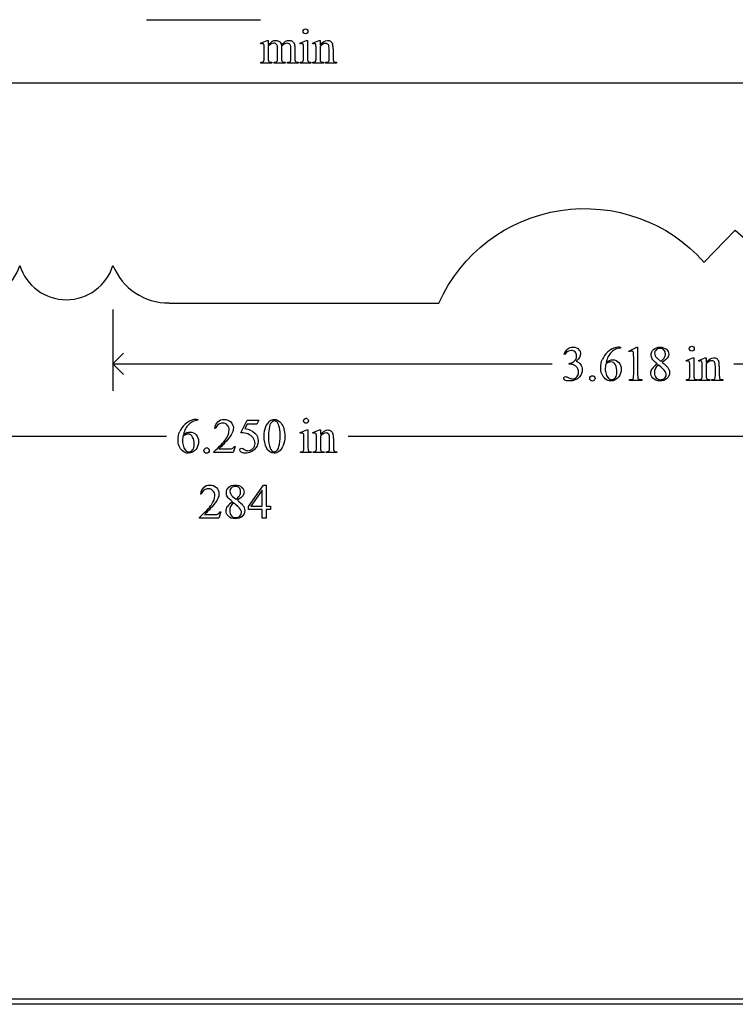
# Model space of a CAD drawing. Units: inches. Extents: x 0.19 to 9.72, y 0.61 to 4.17.
# Drawn here: x 4.31 to 6.76, y 0.61 to 3.97 of the extents above; entities that cross this region are included whole.
import ezdxf

# ---------------------------------------------------------------- set-up
doc = ezdxf.new("R2010")
doc.units = ezdxf.units.IN
doc.header["$MEASUREMENT"] = 0
doc.layers.add('MM284 v1_0', color=7, linetype='Continuous')

msp = doc.modelspace()

# ---------------------------------------------------------------- linework, layer by layer
at = {"layer": 'MM284 v1_0'}
for p, q in [((4.747, 3.967), (5.136, 3.967)), ((5.136, 3.8871), (5.1586, 3.8963)), ((5.1372, 3.8842), (5.136, 3.8871)), ((5.1486, 3.836), (5.1486, 3.8647)), ((5.1586, 3.8963), (5.1621, 3.8963)), ((5.1621, 3.8963), (5.1621, 3.8803)), ((5.1621, 3.8762), (5.1621, 3.836)), ((5.1942, 3.836), (5.1942, 3.8683)), ((5.2077, 3.8762), (5.2075, 3.8753)), ((5.2075, 3.8753), (5.2077, 3.8718)), ((5.2077, 3.8718), (5.2077, 3.836)), ((5.2395, 3.836), (5.2395, 3.8683)), ((5.2531, 3.8683), (5.2531, 3.836)), ((5.2701, 3.8871), (5.2927, 3.8963)), ((5.2712, 3.8842), (5.2701, 3.8871)), ((5.2827, 3.836), (5.2827, 3.8649)), ((5.2927, 3.8963), (5.2963, 3.8963)), ((5.2963, 3.8963), (5.2963, 3.836)), ((5.3127, 3.8871), (5.3354, 3.8963)), ((5.314, 3.8842), (5.3127, 3.8871)), ((5.3354, 3.8963), (5.3389, 3.8963)), ((5.3389, 3.8963), (5.3389, 3.8804)), ((5.3389, 3.8756), (5.3389, 3.836)), ((5.3699, 3.836), (5.3699, 3.8667)), ((5.3835, 3.868), (5.3835, 3.836)), ((5.3254, 3.836), (5.3254, 3.8638)), ((5.1372, 3.819), (5.1372, 3.822)), ((5.1743, 3.819), (5.1372, 3.819)), ((5.1743, 3.822), (5.1743, 3.819)), ((5.182, 3.819), (5.182, 3.822)), ((5.2199, 3.819), (5.182, 3.819)), ((5.2199, 3.822), (5.2199, 3.819)), ((5.2274, 3.822), (5.2289, 3.822)), ((5.2274, 3.819), (5.2274, 3.822)), ((5.2644, 3.819), (5.2274, 3.819)), ((5.2644, 3.822), (5.2644, 3.819)), ((5.2712, 3.819), (5.2712, 3.822)), ((5.3077, 3.819), (5.2712, 3.819)), ((5.3077, 3.822), (5.3077, 3.819)), ((5.314, 3.822), (5.3156, 3.822)), ((5.314, 3.819), (5.314, 3.822)), ((5.3511, 3.819), (5.314, 3.819)), ((5.3511, 3.822), (5.3511, 3.819)), ((5.3578, 3.819), (5.3578, 3.822)), ((5.3578, 3.822), (5.3594, 3.822)), ((5.3949, 3.819), (5.3578, 3.819)), ((5.3949, 3.822), (5.3949, 3.819)), ((8.25, 3.75), (2, 3.75)), ((6.6498, 3.139), (6.7558, 3.2491)), ((4.8244, 3.0002), (5.7444, 3)), ((4.632, 2.9785), (4.632, 2.7008)), ((4.632, 2.7925), (4.6687, 2.8292)), ((6.1746, 2.8248), (6.1719, 2.8261)), ((6.3597, 2.8496), (6.3644, 2.8496)), ((6.3644, 2.8496), (6.3644, 2.8466)), ((6.3928, 2.8364), (6.4198, 2.8496)), ((6.394, 2.8339), (6.3928, 2.8364)), ((6.4198, 2.8496), (6.4225, 2.8496)), ((6.4225, 2.8496), (6.4225, 2.7558)), ((4.632, 2.7925), (6.1308, 2.7925)), ((4.6687, 2.7558), (4.632, 2.7925)), ((6.1888, 2.7913), (6.1888, 2.7938)), ((6.1915, 2.7913), (6.1888, 2.7913)), ((6.409, 2.7558), (6.409, 2.8157)), ((6.4887, 2.8121), (6.5021, 2.8009)), ((6.5878, 2.8043), (6.6104, 2.8134)), ((6.589, 2.8013), (6.5878, 2.8043)), ((6.6104, 2.8134), (6.614, 2.8134)), ((6.614, 2.8134), (6.614, 2.7531)), ((6.6305, 2.8043), (6.6531, 2.8134)), ((6.6317, 2.8013), (6.6305, 2.8043)), ((6.6531, 2.8134), (6.6566, 2.8134)), ((6.6566, 2.8134), (6.6566, 2.7976)), ((6.6566, 2.7927), (6.6566, 2.7531)), ((6.7512, 2.7925), (8.25, 2.7925)), ((6.6004, 2.7531), (6.6004, 2.7821)), ((6.6431, 2.7531), (6.6431, 2.781)), ((6.6877, 2.7531), (6.6877, 2.7839)), ((6.7012, 2.7852), (6.7012, 2.7531)), ((6.3948, 2.7362), (6.3948, 2.7392)), ((6.4366, 2.7362), (6.3948, 2.7362)), ((6.4366, 2.7392), (6.4366, 2.7362)), ((6.589, 2.7362), (6.589, 2.7391)), ((6.6254, 2.7362), (6.589, 2.7362)), ((6.6254, 2.7391), (6.6254, 2.7362)), ((6.6317, 2.7391), (6.6334, 2.7391)), ((6.6317, 2.7362), (6.6317, 2.7391)), ((6.6689, 2.7362), (6.6317, 2.7362)), ((6.6689, 2.7391), (6.6689, 2.7362)), ((6.6756, 2.7362), (6.6756, 2.7391)), ((6.6756, 2.7391), (6.6771, 2.7391)), ((6.7127, 2.7362), (6.6756, 2.7362)), ((6.7127, 2.7391), (6.7127, 2.7362)), ((4.9174, 2.6031), (4.9222, 2.6031)), ((4.9222, 2.6031), (4.9222, 2.6001)), ((5.0684, 2.5576), (5.0897, 2.6008)), ((5.0897, 2.6008), (5.1296, 2.6008)), ((5.1296, 2.6008), (5.1232, 2.5869)), ((4.9826, 2.5717), (4.9796, 2.5717)), ((5.0897, 2.5869), (5.0825, 2.5719)), ((5.1232, 2.5869), (5.0897, 2.5869)), ((5.2714, 2.5578), (5.294, 2.567)), ((5.2726, 2.5548), (5.2714, 2.5578)), ((5.294, 2.567), (5.2976, 2.567)), ((5.2976, 2.567), (5.2976, 2.5066)), ((5.3141, 2.5578), (5.3367, 2.567)), ((5.3153, 2.5548), (5.3141, 2.5578)), ((5.3367, 2.567), (5.3402, 2.567)), ((5.3402, 2.567), (5.3402, 2.5511)), ((2, 2.546), (4.8148, 2.546)), ((5.284, 2.5066), (5.284, 2.5356)), ((5.3267, 2.5066), (5.3267, 2.5345)), ((5.3402, 2.5462), (5.3402, 2.5066)), ((5.3713, 2.5066), (5.3713, 2.5374)), ((5.3848, 2.5387), (5.3848, 2.5066)), ((5.4352, 2.546), (8.25, 2.546)), ((4.9764, 2.4897), (4.9764, 2.4927)), ((5.042, 2.4897), (4.9764, 2.4897)), ((4.9939, 2.5021), (5.0229, 2.5021)), ((5.0498, 2.5111), (5.042, 2.4897)), ((5.0467, 2.5111), (5.0498, 2.5111)), ((5.2726, 2.4897), (5.2726, 2.4926)), ((5.309, 2.4897), (5.2726, 2.4897)), ((5.309, 2.4926), (5.309, 2.4897)), ((5.3153, 2.4926), (5.317, 2.4926)), ((5.3153, 2.4897), (5.3153, 2.4926)), ((5.3524, 2.4897), (5.3153, 2.4897)), ((5.3524, 2.4926), (5.3524, 2.4897)), ((5.3592, 2.4897), (5.3592, 2.4926)), ((5.3592, 2.4926), (5.3607, 2.4926)), ((5.3963, 2.4897), (5.3592, 2.4897)), ((5.3963, 2.4926), (5.3963, 2.4897)), ((5.0943, 2.3056), (5.1459, 2.3791)), ((5.1414, 2.3618), (5.1024, 2.3067)), ((5.1414, 2.3067), (5.1414, 2.3618)), ((5.1459, 2.3791), (5.1549, 2.3791)), ((5.1549, 2.3791), (5.1549, 2.3067)), ((4.9337, 2.3478), (4.9307, 2.3478)), ((5.0394, 2.3416), (5.0529, 2.3305)), ((5.0008, 2.2871), (4.9931, 2.2657)), ((4.9978, 2.2871), (5.0008, 2.2871)), ((5.0943, 2.2951), (5.0943, 2.3056)), ((5.1414, 2.2951), (5.0943, 2.2951)), ((5.1024, 2.3067), (5.1414, 2.3067)), ((5.1414, 2.2657), (5.1414, 2.2951)), ((5.1549, 2.3067), (5.1698, 2.3067)), ((5.1698, 2.2951), (5.1549, 2.2951)), ((5.1549, 2.2951), (5.1549, 2.2657)), ((5.1698, 2.3067), (5.1698, 2.2951)), ((4.9275, 2.2657), (4.9275, 2.2688)), ((4.9931, 2.2657), (4.9275, 2.2657)), ((4.945, 2.2781), (4.974, 2.2781)), ((5.1549, 2.2657), (5.1414, 2.2657)), ((9.0549, 0.6071), (0.1949, 0.607)), ((9.0369, 0.6251), (0.2129, 0.625))]:
    msp.add_line(p, q, dxfattribs=at)
at = {"layer": 'MM284 v1_0', "extrusion": (0, 0, -1)}
msp.add_arc((-6.242, 2.7772), 0.5452, 24.127, 138.4289, dxfattribs=at)
at = {"layer": 'MM284 v1_0'}
for centre, radius, start, end in [((7.2315, 3.7456), 0.6877, 226.2261, 321.1333), ((4.1558, 3.1769), 0.1655, 197.0319, 342.9681), ((4.4732, 3.1782), 0.1667, 197.3676, 342.6324), ((4.8213, 3.2037), 0.2034, 201.7056, 270.8585)]:
    msp.add_arc(centre, radius, start, end, dxfattribs=at)
for centre, major_axis, ratio, start_param, end_param in [((4.6123, 2.5146), (-0.533, -1.3702), 0.041656, 3.078062, 3.127598), ((6.0852, 1.7047), (-0.9056, 2.1897), 0.108824, 6.28228, 6.317933), ((-1.642, -9.1655), (-6.8309, -13.0494), 0.020558, 3.102339, 3.130466), ((4.3418, 2.1142), (-0.8831, -1.7709), 0.046095, 3.20239, 3.267298), ((-6.9581, -22.0904), (-12.3221, -25.9752), 0.014696, 3.110623, 3.131408), ((-3.7762, -22.7576), (9.1543, 26.6451), 0.011817, 6.248802, 6.268644), ((3.2938, 11.7517), (1.8526, -7.9264), 0.011506, 0.015302, 0.049191), ((5.6345, 6.7151), (-0.4254, -2.8894), 0.012136, 6.200934, 6.264426), ((5.2073, 4.336), (0.0317, -0.5084), 0.011381, 0.037706, 0.180493), ((6.3015, 8.4466), (-1.0031, -4.6212), 0.014022, 6.218676, 6.26384), ((5.8722, 7.2663), (-0.5318, -3.4403), 0.011524, 6.208772, 6.266942), ((5.3355, 4.3788), (0.0339, -0.5508), 0.010559, 0.031681, 0.16989), ((-4.7444, 7.3367), (9.8901, -3.5123), 0.013128, 6.246236, 6.271324), ((7.8508, 4.5391), (2.6855, 0.715), 0.02054, 3.163041, 3.218587), ((6.9016, 4.5109), (1.6931, 0.6843), 0.053575, 3.143981, 3.186291), ((7.0361, 4.5114), (1.8259, 0.6866), 0.034216, 3.171628, 3.232336), ((4.4954, 4.9087), (0.7411, -1.0848), 0.06523, 0.000564, 0.05415), ((8.1813, 5.1556), (2.9256, 1.3308), 0.029555, 3.162829, 3.206474), ((6.0288, 4.7035), (-0.7294, -0.8797), 0.076755, 6.24463, 6.296586), ((7.6395, 4.631), (2.3403, 0.8067), 0.026391, 3.164752, 3.218008), ((-32.7315, 33.5285), (38.0546, -29.7039), 0.010447, 6.269801, 6.283796), ((5.9371, 4.7001), (-0.5947, -0.8767), 0.080123, 6.236775, 6.290578), ((12.6567, 5.778), (7.3147, 1.954), 0.012467, 3.154599, 3.188228), ((6.9413, 4.3457), (1.5549, 0.5214), 0.031802, 3.169956, 3.23615), ((20.8035, -5.7733), (14.4972, -8.5889), 0.065257, 3.12262, 3.149197), ((2.7742, -22.9067), (3.5808, 25.7543), 0.032031, 0.016642, 0.039622), ((2.9108, -6.0894), (3.4623, 8.9366), 0.060105, 0.023283, 0.051684), ((-2.3311, -90.4113), (-8.5254, -93.2025), 0.017989, 3.135679, 3.143238), ((34.6752, 8.7484), (28.2063, 5.9837), 0.018658, 3.099496, 3.122045), ((10.616, 1.5796), (4.1349, -1.1921), 0.083312, 3.08592, 3.127224), ((5.9389, 1.191), (-0.6582, -1.611), 0.039299, 3.084584, 3.129182), ((-5.6296, -23.1645), (-12.3114, -25.9664), 0.014692, 3.110615, 3.13141), ((-2.9141, -18.3658), (9.6044, 21.1773), 0.02353, 6.259499, 6.278868), ((-2.4598, -23.8596), (9.1556, 26.6643), 0.011806, 6.248815, 6.268656), ((2.9203, -15.139), (-3.2888, -17.9241), 0.020431, 3.112759, 3.128478), ((1.9146, 3.5655), (4.4912, -0.8239), 0.013919, 6.215398, 6.26522), ((5.3995, 3.3315), (1.0083, -0.5883), 0.071128, 6.238157, 6.290799), ((7.5956, 3.4858), (1.1717, 0.743), 0.063392, 3.126225, 3.179772), ((5.7337, 4.2884), (0.8626, -1.5482), 0.057539, 0.000335, 0.042784), ((-6.9425, 18.9781), (13.6272, -16.2372), 0.018154, 6.282359, 6.296019), ((1.3319, -23.1532), (3.5808, 25.7543), 0.032031, 0.016642, 0.039622), ((1.4685, -6.3359), (3.4623, 8.9366), 0.060105, 0.023283, 0.051684), ((12.154, -10.401), (-6.9828, 13.001), 0.04768, 0.005868, 0.038707), ((1.1351, -7.23), (4.1589, 9.8356), 0.026772, 6.272336, 6.294505), ((19.3612, -6.0198), (14.4972, -8.5889), 0.065257, 3.12262, 3.149197), ((59.6689, -47.6717), (54.5065, -50.2647), 0.025994, 3.151054, 3.165559), ((4.9856, 1.8293), (-0.2951, -0.7262), 0.058494, 3.056512, 3.122963), ((3.0428, -4.2658), (2.3366, 6.8239), 0.023315, 6.215202, 6.254433), ((104.6738, 74.6575), (99.5146, 72.1566), 0.021917, 3.125703, 3.139099), ((136.952, 199.1879), (-131.7693, -196.7018), 0.011646, 6.265802, 6.275065), ((-26.6789, -65.9308), (31.6346, 68.4355), 0.010514, 6.279224, 6.288045), ((1.2072, 11.836), (3.9812, -9.3411), 0.034439, 0.010409, 0.044322), ((4.4186, 4.0455), (0.8613, -1.5519), 0.057489, 0.000449, 0.042848), ((4.0302, 7.6066), (1.2515, -5.1107), 0.015015, 0.019236, 0.061241), ((3.7628, 6.6133), (1.5603, -4.1191), 0.026058, 0.018005, 0.068685), ((6.4091, 6.5929), (-1.0218, -4.0973), 0.017292, 6.213959, 6.261309), ((7.8727, 4.5099), (2.4858, 2.0144), 0.045133, 3.12924, 3.159115), ((56.0152, -53.6025), (-51.0734, 55.974), 0.019515, 0.000461, 0.016329), ((27.2684, 7.0132), (22.2487, 4.719), 0.021011, 3.094192, 3.119583), ((-31.0383, 18.4873), (36.1081, -16.2007), 0.01092, 0.017463, 0.043117), ((2.3513, 7.4208), (2.6397, -5.1405), 0.052348, 6.267422, 6.290359)]:
    msp.add_ellipse(centre, major_axis=major_axis, ratio=ratio, start_param=start_param, end_param=end_param, dxfattribs=at)
for points, knots in [([(5.2836, 3.9214), (5.2819, 3.923), (5.2811, 3.925), (5.2811, 3.9273), (5.2811, 3.9296), (5.2819, 3.9315), (5.2835, 3.9331)], [5, 5, 5, 5, 6, 6, 6, 7, 7, 7, 7]), ([(5.2953, 3.9331), (5.2969, 3.9315), (5.2977, 3.9296), (5.2977, 3.9273), (5.2977, 3.925), (5.2969, 3.923), (5.2953, 3.9214)], [1, 1, 1, 1, 2, 2, 2, 3, 3, 3, 3]), ([(5.2953, 3.9214), (5.2937, 3.9197), (5.2918, 3.9189), (5.2895, 3.9189), (5.2872, 3.9189), (5.2852, 3.9197), (5.2836, 3.9214)], [3, 3, 3, 3, 4, 4, 4, 5, 5, 5, 5]), ([(5.1461, 3.8844), (5.1453, 3.885), (5.1441, 3.8854), (5.1427, 3.8854), (5.1412, 3.8854), (5.1394, 3.885), (5.1372, 3.8842)], [56, 56, 56, 56, 57, 57, 57, 58, 58, 58, 58]), ([(5.1915, 3.8815), (5.1891, 3.8849), (5.1857, 3.8867), (5.1814, 3.8867), (5.1784, 3.8867), (5.1755, 3.8859), (5.1726, 3.8843)], [40, 40, 40, 40, 41, 41, 41, 42, 42, 42, 42]), ([(5.1798, 3.8946), (5.1826, 3.8957), (5.1854, 3.8963), (5.1882, 3.8963), (5.1929, 3.8963), (5.1969, 3.8949), (5.2037, 3.8895), (5.206, 3.8855), (5.2071, 3.8803)], [2, 2, 2, 2, 3, 3, 3, 4, 4, 5, 5, 5, 5]), ([(5.2373, 3.8812), (5.2351, 3.8847), (5.2317, 3.8865), (5.227, 3.8865), (5.2241, 3.8865), (5.2212, 3.8857), (5.2183, 3.8843)], [23, 23, 23, 23, 24, 24, 24, 25, 25, 25, 25]), ([(5.2214, 3.8932), (5.2253, 3.8953), (5.2292, 3.8963), (5.2333, 3.8963), (5.2373, 3.8963), (5.2409, 3.8953), (5.244, 3.8932)], [6, 6, 6, 6, 7, 7, 7, 8, 8, 8, 8]), ([(5.2819, 3.8807), (5.2816, 3.8825), (5.281, 3.8837), (5.2793, 3.885), (5.2782, 3.8854), (5.2768, 3.8854), (5.2752, 3.8854), (5.2734, 3.885), (5.2712, 3.8842)], [11, 11, 11, 11, 12, 12, 13, 13, 13, 14, 14, 14, 14]), ([(5.3247, 3.8803), (5.3243, 3.8823), (5.3237, 3.8836), (5.322, 3.885), (5.3209, 3.8854), (5.3195, 3.8854), (5.3179, 3.8854), (5.3161, 3.885), (5.314, 3.8842)], [31, 31, 31, 31, 32, 32, 33, 33, 33, 34, 34, 34, 34]), ([(5.3389, 3.8804), (5.3477, 3.891), (5.3561, 3.8963), (5.364, 3.8963), (5.3681, 3.8963), (5.3717, 3.8953), (5.3746, 3.8932)], [0, 0, 0, 0, 1, 1, 1, 2, 2, 2, 2]), ([(5.3673, 3.8816), (5.3655, 3.8847), (5.3625, 3.8862), (5.3583, 3.8862), (5.3518, 3.8862), (5.3453, 3.8827), (5.3389, 3.8756)], [17, 17, 17, 17, 18, 18, 18, 19, 19, 19, 19]), ([(5.1621, 3.836), (5.1621, 3.8311), (5.1625, 3.8279), (5.1638, 3.8249), (5.1649, 3.8238), (5.1662, 3.8231)], [44, 44, 44, 44, 45, 45, 46, 46, 46, 46]), ([(5.2786, 3.823), (5.2798, 3.8237), (5.2808, 3.8249), (5.2823, 3.8282), (5.2827, 3.8313), (5.2827, 3.836)], [7, 7, 7, 7, 8, 8, 9, 9, 9, 9]), ([(5.182, 3.822), (5.1861, 3.822), (5.189, 3.8225), (5.1921, 3.8244), (5.1932, 3.8259), (5.1938, 3.8279)], [35, 35, 35, 35, 36, 36, 37, 37, 37, 37]), ([(5.3594, 3.822), (5.3629, 3.822), (5.3653, 3.8225), (5.3681, 3.8246), (5.3691, 3.8262), (5.3696, 3.8283)], [12, 12, 12, 12, 13, 13, 14, 14, 14, 14]), ([(6.209, 2.8332), (6.2054, 2.8367), (6.2011, 2.8384), (6.1958, 2.8384), (6.1873, 2.8384), (6.1803, 2.8339), (6.1746, 2.8248)], [29, 29, 29, 29, 30, 30, 30, 31, 31, 31, 31]), ([(6.1839, 2.8435), (6.1887, 2.8475), (6.1947, 2.8496), (6.202, 2.8496), (6.2109, 2.8496), (6.2177, 2.8467), (6.2224, 2.8409)], [1, 1, 1, 1, 2, 2, 2, 3, 3, 3, 3]), ([(6.2113, 2.8077), (6.2133, 2.8113), (6.2143, 2.8153), (6.2143, 2.8196), (6.2143, 2.8252), (6.2125, 2.8298), (6.209, 2.8332)], [27, 27, 27, 27, 28, 28, 28, 29, 29, 29, 29]), ([(6.2224, 2.8409), (6.226, 2.8366), (6.2279, 2.832), (6.2279, 2.827), (6.2279, 2.819), (6.2228, 2.8106), (6.2126, 2.802)], [3, 3, 3, 3, 4, 4, 4, 5, 5, 5, 5]), ([(6.3468, 2.8422), (6.3422, 2.8401), (6.3377, 2.8368), (6.3288, 2.828), (6.3251, 2.823), (6.3222, 2.8176)], [1, 1, 1, 1, 2, 2, 3, 3, 3, 3]), ([(6.4061, 2.8352), (6.4051, 2.836), (6.4039, 2.8364), (6.4025, 2.8364), (6.4004, 2.8364), (6.3976, 2.8355), (6.394, 2.8339)], [12, 12, 12, 12, 13, 13, 13, 14, 14, 14, 14]), ([(6.4722, 2.8095), (6.4697, 2.8139), (6.4684, 2.8184), (6.4684, 2.8231), (6.4684, 2.8303), (6.4712, 2.8365), (6.4768, 2.8418)], [1, 1, 1, 1, 2, 2, 2, 3, 3, 3, 3]), ([(6.4768, 2.8418), (6.4824, 2.847), (6.4898, 2.8496), (6.499, 2.8496), (6.508, 2.8496), (6.5152, 2.8472), (6.5206, 2.8423)], [3, 3, 3, 3, 4, 4, 4, 5, 5, 5, 5]), ([(6.5123, 2.84), (6.5091, 2.8432), (6.5047, 2.8448), (6.4936, 2.8448), (6.4891, 2.8432), (6.4821, 2.8368), (6.4803, 2.833), (6.4803, 2.8287), (6.4803, 2.8258), (6.481, 2.823), (6.4825, 2.8202)], [3, 3, 3, 3, 4, 4, 5, 5, 6, 6, 6, 7, 7, 7, 7]), ([(6.5206, 2.8423), (6.5261, 2.8374), (6.5288, 2.8319), (6.5288, 2.8257), (6.5288, 2.8215), (6.5273, 2.8173), (6.5214, 2.8086), (6.5153, 2.8036), (6.506, 2.7977)], [5, 5, 5, 5, 6, 6, 6, 7, 7, 8, 8, 8, 8]), ([(6.5146, 2.8149), (6.5163, 2.8183), (6.5172, 2.8222), (6.5172, 2.8265), (6.5172, 2.8322), (6.5156, 2.8367), (6.5123, 2.84)], [1, 1, 1, 1, 2, 2, 2, 3, 3, 3, 3]), ([(6.6013, 2.8385), (6.5997, 2.8402), (6.5989, 2.8421), (6.5989, 2.8467), (6.5997, 2.8487), (6.6013, 2.8503), (6.6029, 2.8519), (6.6049, 2.8527), (6.6072, 2.8527)], [5, 5, 5, 5, 6, 6, 7, 7, 7, 8, 8, 8, 8]), ([(6.6072, 2.8527), (6.6095, 2.8527), (6.6115, 2.8519), (6.6131, 2.8503), (6.6147, 2.8487), (6.6155, 2.8467), (6.6155, 2.8421), (6.6147, 2.8402), (6.6131, 2.8385), (6.6115, 2.8369), (6.6095, 2.8361), (6.6072, 2.8361), (6.6049, 2.8361), (6.603, 2.8369), (6.6013, 2.8385)], [0, 0, 0, 0, 1, 1, 1, 2, 2, 3, 3, 3, 4, 4, 4, 5, 5, 5, 5]), ([(6.2281, 2.7905), (6.2316, 2.7855), (6.2333, 2.7797), (6.2333, 2.773), (6.2333, 2.7634), (6.2303, 2.755), (6.2242, 2.748)], [6, 6, 6, 6, 7, 7, 7, 8, 8, 8, 8]), ([(6.312, 2.7418), (6.3016, 2.7515), (6.2964, 2.7642), (6.2964, 2.7798), (6.2964, 2.7897), (6.2984, 2.7992), (6.3024, 2.8081)], [10, 10, 10, 10, 11, 11, 11, 12, 12, 12, 12]), ([(6.3135, 2.7922), (6.3125, 2.7849), (6.312, 2.7789), (6.312, 2.7744), (6.312, 2.7691), (6.313, 2.7634), (6.3149, 2.7573)], [0, 0, 0, 0, 1, 1, 1, 2, 2, 2, 2]), ([(6.3149, 2.7982), (6.3227, 2.8036), (6.3306, 2.8063), (6.3386, 2.8063), (6.3461, 2.8063), (6.3527, 2.8033), (6.3583, 2.7971)], [4, 4, 4, 4, 5, 5, 5, 6, 6, 6, 6]), ([(6.3465, 2.7889), (6.3428, 2.7958), (6.3375, 2.7992), (6.3307, 2.7992), (6.3286, 2.7992), (6.3264, 2.7988), (6.324, 2.7979)], [7, 7, 7, 7, 8, 8, 8, 9, 9, 9, 9]), ([(6.3465, 2.7455), (6.3502, 2.75), (6.3521, 2.7564), (6.3521, 2.7647), (6.3521, 2.774), (6.3502, 2.7821), (6.3465, 2.7889)], [5, 5, 5, 5, 6, 6, 6, 7, 7, 7, 7]), ([(6.3583, 2.7971), (6.3639, 2.791), (6.3667, 2.7832), (6.3667, 2.7735), (6.3667, 2.7643), (6.3638, 2.7558), (6.3582, 2.7481)], [6, 6, 6, 6, 7, 7, 7, 8, 8, 8, 8]), ([(6.5979, 2.8015), (6.5971, 2.8022), (6.596, 2.8026), (6.5945, 2.8026), (6.593, 2.8026), (6.5911, 2.8021), (6.589, 2.8013)], [12, 12, 12, 12, 13, 13, 13, 14, 14, 14, 14]), ([(6.6406, 2.8015), (6.6398, 2.8022), (6.6386, 2.8026), (6.6372, 2.8026), (6.6357, 2.8026), (6.6339, 2.8021), (6.6317, 2.8013)], [32, 32, 32, 32, 33, 33, 33, 34, 34, 34, 34]), ([(6.6566, 2.7976), (6.6654, 2.8081), (6.6738, 2.8134), (6.6818, 2.8134), (6.6859, 2.8134), (6.6894, 2.8124), (6.6924, 2.8104)], [0, 0, 0, 0, 1, 1, 1, 2, 2, 2, 2]), ([(6.685, 2.7987), (6.6833, 2.8018), (6.6803, 2.8034), (6.6761, 2.8034), (6.6696, 2.8034), (6.6631, 2.7998), (6.6566, 2.7927)], [17, 17, 17, 17, 18, 18, 18, 19, 19, 19, 19]), ([(6.215, 2.7478), (6.2192, 2.7521), (6.2212, 2.7572), (6.2212, 2.7631), (6.2212, 2.7675), (6.2203, 2.7717), (6.2183, 2.7758)], [18, 18, 18, 18, 19, 19, 19, 20, 20, 20, 20]), ([(6.4742, 2.7441), (6.4695, 2.7494), (6.4672, 2.7552), (6.4672, 2.7615), (6.4672, 2.7664), (6.4689, 2.7713), (6.4722, 2.7761)], [13, 13, 13, 13, 14, 14, 14, 15, 15, 15, 15]), ([(6.5251, 2.7802), (6.5292, 2.7746), (6.5313, 2.7687), (6.5313, 2.7626), (6.5313, 2.7548), (6.5283, 2.7481), (6.5223, 2.7425), (6.5164, 2.737), (6.5086, 2.7342), (6.4989, 2.7342), (6.4884, 2.7342), (6.4801, 2.7375), (6.4742, 2.7441)], [9, 9, 9, 9, 10, 10, 10, 11, 11, 11, 12, 12, 12, 13, 13, 13, 13]), ([(6.483, 2.7765), (6.4808, 2.772), (6.4797, 2.7672), (6.4797, 2.7619), (6.4797, 2.7549), (6.4817, 2.7492), (6.4855, 2.745)], [1, 1, 1, 1, 2, 2, 2, 3, 3, 3, 3]), ([(6.5144, 2.7436), (6.5179, 2.747), (6.5197, 2.751), (6.5197, 2.7558), (6.5197, 2.7597), (6.5187, 2.7632), (6.5166, 2.7663)], [5, 5, 5, 5, 6, 6, 6, 7, 7, 7, 7]), ([(6.1742, 2.737), (6.1715, 2.7389), (6.1702, 2.7408), (6.1702, 2.743), (6.1702, 2.7446), (6.1708, 2.746), (6.1721, 2.7472)], [10, 10, 10, 10, 11, 11, 11, 12, 12, 12, 12]), ([(6.1721, 2.7472), (6.1734, 2.7484), (6.1749, 2.749), (6.1767, 2.749), (6.1781, 2.749), (6.1795, 2.7487), (6.1809, 2.7483)], [12, 12, 12, 12, 13, 13, 13, 14, 14, 14, 14]), ([(6.2242, 2.748), (6.2162, 2.7388), (6.2046, 2.7342), (6.1895, 2.7342), (6.182, 2.7342), (6.1769, 2.7351), (6.1742, 2.737)], [8, 8, 8, 8, 9, 9, 9, 10, 10, 10, 10]), ([(6.194, 2.7422), (6.196, 2.7416), (6.1982, 2.7413), (6.2005, 2.7413), (6.2061, 2.7413), (6.2109, 2.7435), (6.215, 2.7478)], [16, 16, 16, 16, 17, 17, 17, 18, 18, 18, 18]), ([(6.2618, 2.7365), (6.26, 2.7383), (6.2592, 2.7405), (6.2592, 2.743), (6.2592, 2.7455), (6.26, 2.7477), (6.2636, 2.7512), (6.2657, 2.7521), (6.2682, 2.7521)], [5, 5, 5, 5, 6, 6, 6, 7, 7, 8, 8, 8, 8]), ([(6.2682, 2.7521), (6.2708, 2.7521), (6.273, 2.7512), (6.2747, 2.7494), (6.2765, 2.7476), (6.2773, 2.7455), (6.2773, 2.7405), (6.2765, 2.7383), (6.2747, 2.7365), (6.2729, 2.7348), (6.2708, 2.7339), (6.2657, 2.7339), (6.2636, 2.7348), (6.2618, 2.7365)], [0, 0, 0, 0, 1, 1, 1, 2, 2, 3, 3, 3, 4, 4, 5, 5, 5, 5]), ([(6.3582, 2.7481), (6.3514, 2.7389), (6.3425, 2.7342), (6.3313, 2.7342), (6.3238, 2.7342), (6.3173, 2.7367), (6.312, 2.7418)], [8, 8, 8, 8, 9, 9, 9, 10, 10, 10, 10]), ([(6.3236, 2.7427), (6.3263, 2.7401), (6.3297, 2.7388), (6.3337, 2.7388), (6.3385, 2.7388), (6.3427, 2.741), (6.3465, 2.7455)], [3, 3, 3, 3, 4, 4, 4, 5, 5, 5, 5]), ([(6.4855, 2.745), (6.4894, 2.7408), (6.4943, 2.7386), (6.5002, 2.7386), (6.5061, 2.7386), (6.5108, 2.7403), (6.5144, 2.7436)], [3, 3, 3, 3, 4, 4, 4, 5, 5, 5, 5]), ([(6.7024, 2.7435), (6.703, 2.7421), (6.7039, 2.741), (6.7066, 2.7395), (6.7091, 2.7391), (6.7127, 2.7391)], [6, 6, 6, 6, 7, 7, 8, 8, 8, 8]), ([(4.9222, 2.6001), (4.915, 2.5993), (4.9091, 2.5979), (4.9, 2.5936), (4.8955, 2.5903), (4.8865, 2.5815), (4.8829, 2.5765), (4.8799, 2.5711)], [0, 0, 0, 0, 1, 1, 2, 2, 3, 3, 3, 3]), ([(4.9796, 2.5717), (4.981, 2.5818), (4.9845, 2.5896), (4.9958, 2.6004), (5.0029, 2.6031), (5.0113, 2.6031), (5.0203, 2.6031), (5.0279, 2.6002), (5.0339, 2.5944)], [7, 7, 7, 7, 8, 8, 9, 9, 9, 10, 10, 10, 10]), ([(5.0171, 2.5358), (5.025, 2.547), (5.0289, 2.5571), (5.0289, 2.5664), (5.0289, 2.5734), (5.0268, 2.5792), (5.0225, 2.5837), (5.0182, 2.5883), (5.013, 2.5905), (5.007, 2.5905), (5.0015, 2.5905), (4.9966, 2.589), (4.9879, 2.5826), (4.9847, 2.5779), (4.9826, 2.5717)], [1, 1, 1, 1, 2, 2, 2, 3, 3, 3, 4, 4, 4, 5, 5, 6, 6, 6, 6]), ([(5.0339, 2.5944), (5.0399, 2.5886), (5.043, 2.5818), (5.043, 2.5739), (5.043, 2.5683), (5.0416, 2.5627), (5.039, 2.557)], [10, 10, 10, 10, 11, 11, 11, 12, 12, 12, 12]), ([(5.1677, 2.5978), (5.1726, 2.6013), (5.1777, 2.6031), (5.1829, 2.6031), (5.1914, 2.6031), (5.1991, 2.5987), (5.2059, 2.5901)], [2, 2, 2, 2, 3, 3, 3, 4, 4, 4, 4]), ([(5.1909, 2.595), (5.1887, 2.5968), (5.186, 2.5977), (5.1828, 2.5977), (5.1791, 2.5977), (5.1758, 2.596), (5.1729, 2.5927)], [7, 7, 7, 7, 8, 8, 8, 9, 9, 9, 9]), ([(5.2059, 2.5901), (5.2143, 2.5793), (5.2186, 2.5647), (5.2186, 2.5463), (5.2186, 2.5334), (5.2167, 2.5225), (5.213, 2.5134)], [4, 4, 4, 4, 5, 5, 5, 6, 6, 6, 6]), ([(5.2849, 2.592), (5.2833, 2.5937), (5.2825, 2.5956), (5.2825, 2.5979), (5.2825, 2.6002), (5.2833, 2.6022), (5.2849, 2.6038)], [5, 5, 5, 5, 6, 6, 6, 7, 7, 7, 7]), ([(5.2967, 2.592), (5.2951, 2.5904), (5.2931, 2.5896), (5.2908, 2.5896), (5.2885, 2.5896), (5.2866, 2.5904), (5.2849, 2.592)], [3, 3, 3, 3, 4, 4, 4, 5, 5, 5, 5]), ([(5.2967, 2.6038), (5.2983, 2.6022), (5.2991, 2.6002), (5.2991, 2.5979), (5.2991, 2.5956), (5.2983, 2.5937), (5.2967, 2.592)], [1, 1, 1, 1, 2, 2, 2, 3, 3, 3, 3]), ([(4.8697, 2.4953), (4.8594, 2.505), (4.8542, 2.5177), (4.8542, 2.5333), (4.8542, 2.5432), (4.8562, 2.5527), (4.8601, 2.5616)], [10, 10, 10, 10, 11, 11, 11, 12, 12, 12, 12]), ([(4.8726, 2.5517), (4.8805, 2.5571), (4.8884, 2.5598), (4.8963, 2.5598), (4.9039, 2.5598), (4.9105, 2.5568), (4.916, 2.5506)], [4, 4, 4, 4, 5, 5, 5, 6, 6, 6, 6]), ([(5.1169, 2.5558), (5.1241, 2.5484), (5.1278, 2.5396), (5.1278, 2.5296), (5.1278, 2.5237), (5.1266, 2.5183), (5.1218, 2.5084), (5.1188, 2.5042), (5.1152, 2.5007)], [1, 1, 1, 1, 2, 2, 2, 3, 3, 4, 4, 4, 4]), ([(5.1987, 2.5102), (5.2012, 2.5196), (5.2025, 2.5328), (5.2025, 2.5499), (5.2025, 2.5626), (5.2012, 2.5732), (5.1986, 2.5816)], [4, 4, 4, 4, 5, 5, 5, 6, 6, 6, 6]), ([(5.2815, 2.555), (5.2807, 2.5557), (5.2795, 2.5561), (5.2781, 2.5561), (5.2766, 2.5561), (5.2747, 2.5556), (5.2726, 2.5548)], [12, 12, 12, 12, 13, 13, 13, 14, 14, 14, 14]), ([(5.3242, 2.555), (5.3234, 2.5557), (5.3222, 2.5561), (5.3208, 2.5561), (5.3193, 2.5561), (5.3175, 2.5556), (5.3153, 2.5548)], [32, 32, 32, 32, 33, 33, 33, 34, 34, 34, 34]), ([(5.3402, 2.5511), (5.349, 2.5617), (5.3574, 2.567), (5.3654, 2.567), (5.3695, 2.567), (5.373, 2.5659), (5.376, 2.5639)], [0, 0, 0, 0, 1, 1, 1, 2, 2, 2, 2]), ([(5.3686, 2.5522), (5.3669, 2.5553), (5.3639, 2.5569), (5.3597, 2.5569), (5.3532, 2.5569), (5.3467, 2.5533), (5.3402, 2.5462)], [17, 17, 17, 17, 18, 18, 18, 19, 19, 19, 19]), ([(4.8712, 2.5457), (4.8702, 2.5384), (4.8697, 2.5324), (4.8697, 2.5279), (4.8697, 2.5226), (4.8707, 2.5169), (4.8726, 2.5108)], [0, 0, 0, 0, 1, 1, 1, 2, 2, 2, 2]), ([(4.9042, 2.5425), (4.9005, 2.5493), (4.8952, 2.5527), (4.8884, 2.5527), (4.8863, 2.5527), (4.8841, 2.5523), (4.8817, 2.5514)], [7, 7, 7, 7, 8, 8, 8, 9, 9, 9, 9]), ([(4.9042, 2.499), (4.9079, 2.5035), (4.9098, 2.5099), (4.9098, 2.5182), (4.9098, 2.5275), (4.9079, 2.5356), (4.9042, 2.5425)], [5, 5, 5, 5, 6, 6, 6, 7, 7, 7, 7]), ([(4.916, 2.5506), (4.9216, 2.5445), (4.9244, 2.5367), (4.9244, 2.527), (4.9244, 2.5178), (4.9216, 2.5093), (4.9159, 2.5016)], [6, 6, 6, 6, 7, 7, 7, 8, 8, 8, 8]), ([(5.1099, 2.5034), (5.1147, 2.5082), (5.1171, 2.5141), (5.1171, 2.5211), (5.1171, 2.5278), (5.115, 2.5341), (5.1106, 2.5399)], [14, 14, 14, 14, 15, 15, 15, 16, 16, 16, 16]), ([(4.9159, 2.5016), (4.9092, 2.4924), (4.9002, 2.4877), (4.8891, 2.4877), (4.8815, 2.4877), (4.875, 2.4902), (4.8697, 2.4953)], [8, 8, 8, 8, 9, 9, 9, 10, 10, 10, 10]), ([(4.8813, 2.4962), (4.8841, 2.4936), (4.8875, 2.4923), (4.8914, 2.4923), (4.8962, 2.4923), (4.9004, 2.4945), (4.9042, 2.499)], [3, 3, 3, 3, 4, 4, 4, 5, 5, 5, 5]), ([(4.9583, 2.4901), (4.9565, 2.4883), (4.9544, 2.4874), (4.9518, 2.4874), (4.9493, 2.4874), (4.9472, 2.4883), (4.9454, 2.4901), (4.9436, 2.4918), (4.9427, 2.494), (4.9427, 2.4965), (4.9427, 2.499), (4.9436, 2.5012), (4.9454, 2.503)], [3, 3, 3, 3, 4, 4, 4, 5, 5, 5, 6, 6, 6, 7, 7, 7, 7]), ([(4.9583, 2.5029), (4.9601, 2.5011), (4.9609, 2.499), (4.9609, 2.494), (4.96, 2.4918), (4.9583, 2.4901)], [1, 1, 1, 1, 2, 2, 3, 3, 3, 3]), ([(5.1032, 2.4922), (5.0969, 2.4892), (5.0905, 2.4877), (5.0838, 2.4877), (5.0772, 2.4877), (5.0723, 2.4888), (5.0663, 2.4934), (5.0648, 2.4959), (5.0648, 2.4986), (5.0648, 2.5001), (5.0654, 2.5015), (5.0666, 2.5027)], [5, 5, 5, 5, 6, 6, 6, 7, 7, 8, 8, 8, 9, 9, 9, 9]), ([(5.0666, 2.5027), (5.0679, 2.5038), (5.0695, 2.5044), (5.0714, 2.5044), (5.0728, 2.5044), (5.0741, 2.5042), (5.0762, 2.5033), (5.078, 2.5022), (5.0806, 2.5004)], [9, 9, 9, 9, 10, 10, 10, 11, 11, 12, 12, 12, 12]), ([(5.0806, 2.5004), (5.0847, 2.4976), (5.0888, 2.4962), (5.093, 2.4962), (5.0994, 2.4962), (5.105, 2.4986), (5.1099, 2.5034)], [12, 12, 12, 12, 13, 13, 13, 14, 14, 14, 14]), ([(5.213, 2.5134), (5.2093, 2.5044), (5.2045, 2.4979), (5.193, 2.4897), (5.1874, 2.4877), (5.1821, 2.4877), (5.1715, 2.4877), (5.1627, 2.494), (5.1556, 2.5065)], [6, 6, 6, 6, 7, 7, 8, 8, 8, 9, 9, 9, 9]), ([(5.1684, 2.5051), (5.1715, 2.4969), (5.1762, 2.4929), (5.1823, 2.4929), (5.1853, 2.4929), (5.1883, 2.4942), (5.1915, 2.4969)], [1, 1, 1, 1, 2, 2, 2, 3, 3, 3, 3]), ([(5.2987, 2.4973), (5.2993, 2.4957), (5.3003, 2.4945), (5.303, 2.493), (5.3055, 2.4926), (5.309, 2.4926)], [1, 1, 1, 1, 2, 2, 3, 3, 3, 3]), ([(5.3411, 2.4972), (5.3419, 2.4956), (5.343, 2.4945), (5.3456, 2.493), (5.3483, 2.4926), (5.3524, 2.4926)], [21, 21, 21, 21, 22, 22, 23, 23, 23, 23]), ([(4.9275, 2.2688), (4.9468, 2.2863), (4.9604, 2.3007), (4.9761, 2.323), (4.98, 2.3332), (4.98, 2.3424), (4.98, 2.3495), (4.9779, 2.3553), (4.9736, 2.3598)], [0, 0, 0, 0, 1, 1, 2, 2, 2, 3, 3, 3, 3]), ([(4.9412, 2.371), (4.9469, 2.3764), (4.9539, 2.3791), (4.9624, 2.3791), (4.9714, 2.3791), (4.979, 2.3762), (4.985, 2.3704), (4.991, 2.3647), (4.994, 2.3578), (4.994, 2.35), (4.994, 2.3443), (4.9927, 2.3387), (4.9901, 2.3331)], [8, 8, 8, 8, 9, 9, 9, 10, 10, 10, 11, 11, 11, 12, 12, 12, 12]), ([(4.9736, 2.3598), (4.9692, 2.3643), (4.9641, 2.3666), (4.9581, 2.3666), (4.9526, 2.3666), (4.9477, 2.365), (4.9434, 2.3618)], [3, 3, 3, 3, 4, 4, 4, 5, 5, 5, 5]), ([(5.04, 2.3217), (5.0312, 2.3289), (5.0256, 2.3347), (5.0205, 2.3434), (5.0192, 2.348), (5.0192, 2.3527), (5.0192, 2.3599), (5.022, 2.3661), (5.0331, 2.3765), (5.0405, 2.3791), (5.0498, 2.3791), (5.0587, 2.3791), (5.0659, 2.3767), (5.0714, 2.3718), (5.0769, 2.367), (5.0796, 2.3614), (5.0796, 2.3552), (5.0796, 2.3511), (5.0781, 2.3468), (5.0752, 2.3425)], [0, 0, 0, 0, 1, 1, 2, 2, 2, 3, 3, 4, 4, 4, 5, 5, 5, 6, 6, 6, 7, 7, 7, 7]), ([(5.0653, 2.3444), (5.0671, 2.3478), (5.068, 2.3517), (5.068, 2.356), (5.068, 2.3618), (5.0663, 2.3663), (5.0599, 2.3728), (5.0555, 2.3744), (5.0444, 2.3744), (5.0398, 2.3728), (5.0328, 2.3663), (5.0311, 2.3626), (5.0311, 2.3582), (5.0311, 2.3554), (5.0318, 2.3526), (5.0333, 2.3497)], [1, 1, 1, 1, 2, 2, 2, 3, 3, 4, 4, 5, 5, 6, 6, 6, 7, 7, 7, 7]), ([(5.025, 2.2737), (5.0203, 2.279), (5.018, 2.2848), (5.018, 2.291), (5.018, 2.296), (5.0196, 2.3008), (5.0229, 2.3057)], [13, 13, 13, 13, 14, 14, 14, 15, 15, 15, 15]), ([(5.0338, 2.3061), (5.0316, 2.3016), (5.0305, 2.2967), (5.0305, 2.2915), (5.0305, 2.2844), (5.0324, 2.2788), (5.0363, 2.2745)], [1, 1, 1, 1, 2, 2, 2, 3, 3, 3, 3]), ([(5.0652, 2.2732), (5.0687, 2.2765), (5.0705, 2.2806), (5.0705, 2.2853), (5.0705, 2.2892), (5.0695, 2.2928), (5.0674, 2.2959)], [5, 5, 5, 5, 6, 6, 6, 7, 7, 7, 7]), ([(5.0758, 2.3097), (5.08, 2.3042), (5.082, 2.2983), (5.082, 2.2921), (5.082, 2.2843), (5.0791, 2.2776), (5.0731, 2.2721)], [9, 9, 9, 9, 10, 10, 10, 11, 11, 11, 11]), ([(5.0731, 2.2721), (5.0672, 2.2665), (5.0594, 2.2638), (5.0497, 2.2638), (5.0391, 2.2638), (5.0309, 2.2671), (5.025, 2.2737)], [11, 11, 11, 11, 12, 12, 12, 13, 13, 13, 13]), ([(5.0363, 2.2745), (5.0401, 2.2703), (5.045, 2.2682), (5.051, 2.2682), (5.0569, 2.2682), (5.0616, 2.2699), (5.0652, 2.2732)], [3, 3, 3, 3, 4, 4, 4, 5, 5, 5, 5])]:
    msp.add_open_spline(points, degree=3, knots=knots, dxfattribs=at)
for points in [[(5.2835, 3.9331), (5.2851, 3.9347), (5.2871, 3.9355), (5.2895, 3.9355)], [(5.2895, 3.9355), (5.2918, 3.9355), (5.2937, 3.9347), (5.2953, 3.9331)], [(5.1486, 3.8647), (5.1486, 3.8729), (5.1484, 3.8782), (5.1479, 3.8806)], [(5.1621, 3.8803), (5.1676, 3.8858), (5.1708, 3.8889), (5.1718, 3.8897)], [(5.1726, 3.8843), (5.1681, 3.8819), (5.1646, 3.8792), (5.1621, 3.8762)], [(5.2071, 3.8803), (5.2128, 3.8869), (5.2175, 3.8912), (5.2214, 3.8932)], [(5.2395, 3.8683), (5.2395, 3.8744), (5.2388, 3.8787), (5.2373, 3.8812)], [(5.244, 3.8932), (5.247, 3.8912), (5.2495, 3.8878), (5.2513, 3.8832)], [(5.2513, 3.8832), (5.2525, 3.88), (5.2531, 3.875), (5.2531, 3.8683)], [(5.2827, 3.8649), (5.2827, 3.873), (5.2824, 3.8783), (5.2819, 3.8807)], [(5.3254, 3.8638), (5.3254, 3.8728), (5.3252, 3.8783), (5.3247, 3.8803)], [(5.3746, 3.8932), (5.3776, 3.8912), (5.3799, 3.8878), (5.3817, 3.8831)], [(5.1938, 3.8279), (5.194, 3.8288), (5.1942, 3.8315), (5.1942, 3.836)], [(5.2531, 3.836), (5.2531, 3.8313), (5.2534, 3.8281), (5.2542, 3.8263)], [(5.3234, 3.8249), (5.3247, 3.8268), (5.3254, 3.8305), (5.3254, 3.836)], [(5.3835, 3.836), (5.3835, 3.8312), (5.3838, 3.828), (5.3846, 3.8263)], [(5.1444, 3.8231), (5.1458, 3.8238), (5.1468, 3.825), (5.1476, 3.8266)], [(5.2289, 3.822), (5.2321, 3.822), (5.2347, 3.8226), (5.2365, 3.8238)], [(5.2542, 3.8263), (5.2547, 3.8251), (5.2557, 3.8241), (5.2572, 3.8232)], [(5.2712, 3.822), (5.2749, 3.822), (5.2773, 3.8223), (5.2786, 3.823)], [(5.3846, 3.8263), (5.3852, 3.8249), (5.3862, 3.8239), (5.3875, 3.8231)], [(6.1719, 2.8261), (6.1751, 2.8336), (6.1791, 2.8394), (6.1839, 2.8435)], [(6.3644, 2.8466), (6.3572, 2.8458), (6.3514, 2.8444), (6.3468, 2.8422)], [(6.4082, 2.8313), (6.4078, 2.8331), (6.4071, 2.8343), (6.4061, 2.8352)], [(6.409, 2.8157), (6.409, 2.8238), (6.4088, 2.829), (6.4082, 2.8313)], [(6.1888, 2.7938), (6.1932, 2.7943), (6.1975, 2.7959), (6.2018, 2.7985)], [(6.2018, 2.7985), (6.2062, 2.801), (6.2093, 2.8041), (6.2113, 2.8077)], [(6.2126, 2.802), (6.2194, 2.7993), (6.2246, 2.7955), (6.2281, 2.7905)], [(6.324, 2.7979), (6.3216, 2.797), (6.3181, 2.7951), (6.3135, 2.7922)], [(6.3222, 2.8176), (6.3193, 2.8121), (6.3168, 2.8057), (6.3149, 2.7982)], [(6.4892, 2.7921), (6.4804, 2.7994), (6.4748, 2.8051), (6.4722, 2.8095)], [(6.4825, 2.8202), (6.4839, 2.8173), (6.486, 2.8146), (6.4887, 2.8121)], [(6.5166, 2.7663), (6.5127, 2.7721), (6.5049, 2.7797), (6.4931, 2.789)], [(6.5021, 2.8009), (6.5087, 2.8068), (6.5128, 2.8115), (6.5146, 2.8149)], [(6.506, 2.7977), (6.5156, 2.7903), (6.5219, 2.7844), (6.5251, 2.7802)], [(6.6004, 2.7821), (6.6004, 2.7902), (6.6002, 2.7955), (6.5997, 2.7979)], [(6.6425, 2.7975), (6.6421, 2.7994), (6.6415, 2.8008), (6.6406, 2.8015)], [(6.6431, 2.781), (6.6431, 2.79), (6.6429, 2.7955), (6.6425, 2.7975)], [(6.2137, 2.7827), (6.2113, 2.7849), (6.2081, 2.7869), (6.204, 2.7887)], [(6.3149, 2.7573), (6.3169, 2.7511), (6.3197, 2.7463), (6.3236, 2.7427)], [(6.4081, 2.7438), (6.4087, 2.7451), (6.409, 2.7491), (6.409, 2.7558)], [(6.4225, 2.7558), (6.4225, 2.7495), (6.4228, 2.7457), (6.4233, 2.7441)], [(6.1809, 2.7483), (6.1818, 2.748), (6.1839, 2.747), (6.1872, 2.7453)], [(6.1872, 2.7453), (6.1905, 2.7436), (6.1928, 2.7426), (6.194, 2.7422)], [(6.4266, 2.7406), (6.4282, 2.7398), (6.4315, 2.7393), (6.4366, 2.7392)], [(6.589, 2.7391), (6.5926, 2.7391), (6.5951, 2.7395), (6.5963, 2.7402)], [(6.5993, 2.7437), (6.6001, 2.7454), (6.6004, 2.7485), (6.6004, 2.7531)], [(6.614, 2.7531), (6.614, 2.7484), (6.6144, 2.7453), (6.6151, 2.7438)], [(6.6151, 2.7438), (6.6157, 2.7422), (6.6168, 2.741), (6.6181, 2.7403)], [(6.6181, 2.7403), (6.6194, 2.7395), (6.6219, 2.7391), (6.6254, 2.7391)], [(6.6334, 2.7391), (6.6372, 2.7391), (6.6398, 2.7401), (6.6411, 2.742)], [(6.6411, 2.742), (6.6425, 2.744), (6.6431, 2.7477), (6.6431, 2.7531)], [(6.6566, 2.7531), (6.6566, 2.7481), (6.6569, 2.7449), (6.6575, 2.7437)], [(6.6575, 2.7437), (6.6583, 2.7421), (6.6594, 2.741), (6.6607, 2.7402)], [(6.6607, 2.7402), (6.662, 2.7395), (6.6648, 2.7391), (6.6689, 2.7391)], [(6.6771, 2.7391), (6.6806, 2.7391), (6.6831, 2.7397), (6.6845, 2.7407)], [(6.6874, 2.7454), (6.6876, 2.7463), (6.6877, 2.7488), (6.6877, 2.7531)], [(6.7012, 2.7531), (6.7012, 2.7484), (6.7016, 2.7452), (6.7024, 2.7435)], [(5.1729, 2.5927), (5.169, 2.5881), (5.1663, 2.581), (5.1649, 2.5713)], [(5.1986, 2.5816), (5.1966, 2.5879), (5.1941, 2.5924), (5.1909, 2.595)], [(5.2849, 2.6038), (5.2865, 2.6054), (5.2885, 2.6062), (5.2908, 2.6062)], [(4.8799, 2.5711), (4.877, 2.5657), (4.8746, 2.5592), (4.8726, 2.5517)], [(5.039, 2.557), (5.035, 2.5482), (5.0284, 2.5388), (5.0194, 2.5289)], [(5.0928, 2.5533), (5.0868, 2.5558), (5.0787, 2.5572), (5.0684, 2.5576)], [(5.0825, 2.5719), (5.0969, 2.5698), (5.1084, 2.5644), (5.1169, 2.5558)], [(5.1649, 2.5713), (5.1635, 2.5616), (5.1628, 2.552), (5.1628, 2.5425)], [(5.3261, 2.551), (5.3257, 2.5529), (5.3251, 2.5543), (5.3242, 2.555)], [(5.376, 2.5639), (5.3789, 2.5618), (5.3813, 2.5585), (5.383, 2.5538)], [(4.8817, 2.5514), (4.8794, 2.5505), (4.8759, 2.5486), (4.8712, 2.5457)], [(4.9764, 2.4927), (4.9957, 2.5103), (5.0093, 2.5247), (5.0171, 2.5358)], [(5.0194, 2.5289), (5.0058, 2.5141), (4.9973, 2.5051), (4.9939, 2.5021)], [(5.1106, 2.5399), (5.1063, 2.5457), (5.1004, 2.5502), (5.0928, 2.5533)], [(5.284, 2.5356), (5.284, 2.5437), (5.2838, 2.549), (5.2833, 2.5514)], [(5.3267, 2.5345), (5.3267, 2.5435), (5.3265, 2.549), (5.3261, 2.551)], [(5.3713, 2.5374), (5.3713, 2.5442), (5.3704, 2.5492), (5.3686, 2.5522)], [(4.8726, 2.5108), (4.8746, 2.5046), (4.8775, 2.4998), (4.8813, 2.4962)], [(4.9454, 2.503), (4.9472, 2.5047), (4.9493, 2.5056), (4.9518, 2.5056)], [(5.0229, 2.5021), (5.0288, 2.5021), (5.0329, 2.5023), (5.0353, 2.5027)], [(5.0353, 2.5027), (5.0377, 2.5031), (5.0398, 2.504), (5.0417, 2.5054)], [(5.0417, 2.5054), (5.0436, 2.5067), (5.0453, 2.5086), (5.0467, 2.5111)], [(5.1152, 2.5007), (5.1116, 2.4972), (5.1076, 2.4944), (5.1032, 2.4922)], [(5.2726, 2.4926), (5.2762, 2.4926), (5.2787, 2.493), (5.2799, 2.4937)], [(5.2976, 2.5066), (5.2976, 2.5019), (5.298, 2.4988), (5.2987, 2.4973)], [(5.317, 2.4926), (5.3208, 2.4926), (5.3234, 2.4936), (5.3247, 2.4955)], [(5.3402, 2.5066), (5.3402, 2.5016), (5.3405, 2.4984), (5.3411, 2.4972)], [(5.3607, 2.4926), (5.3642, 2.4926), (5.3667, 2.4932), (5.3681, 2.4942)], [(5.3681, 2.4942), (5.3694, 2.4953), (5.3704, 2.4969), (5.371, 2.4989)], [(5.371, 2.4989), (5.3712, 2.4998), (5.3713, 2.5023), (5.3713, 2.5066)], [(5.3889, 2.4938), (5.3902, 2.493), (5.3927, 2.4926), (5.3963, 2.4926)], [(4.9434, 2.3618), (4.939, 2.3586), (4.9358, 2.3539), (4.9337, 2.3478)], [(4.9901, 2.3331), (4.9861, 2.3242), (4.9795, 2.3149), (4.9704, 2.305)], [(5.0333, 2.3497), (5.0347, 2.3469), (5.0368, 2.3442), (5.0394, 2.3416)], [(5.0439, 2.3186), (5.0393, 2.3148), (5.036, 2.3106), (5.0338, 2.3061)], [(5.0529, 2.3305), (5.0594, 2.3364), (5.0636, 2.341), (5.0653, 2.3444)], [(5.0752, 2.3425), (5.0722, 2.3382), (5.0661, 2.3331), (5.0567, 2.3273)], [(5.0567, 2.3273), (5.0663, 2.3198), (5.0727, 2.314), (5.0758, 2.3097)], [(4.9704, 2.305), (4.9568, 2.2901), (4.9483, 2.2812), (4.945, 2.2781)], [(4.9928, 2.2814), (4.9947, 2.2828), (4.9964, 2.2847), (4.9978, 2.2871)], [(4.974, 2.2781), (4.9799, 2.2781), (4.984, 2.2783), (4.9864, 2.2788)]]:
    msp.add_open_spline(points, degree=3, dxfattribs=at)

doc.saveas('drawing.dxf')
